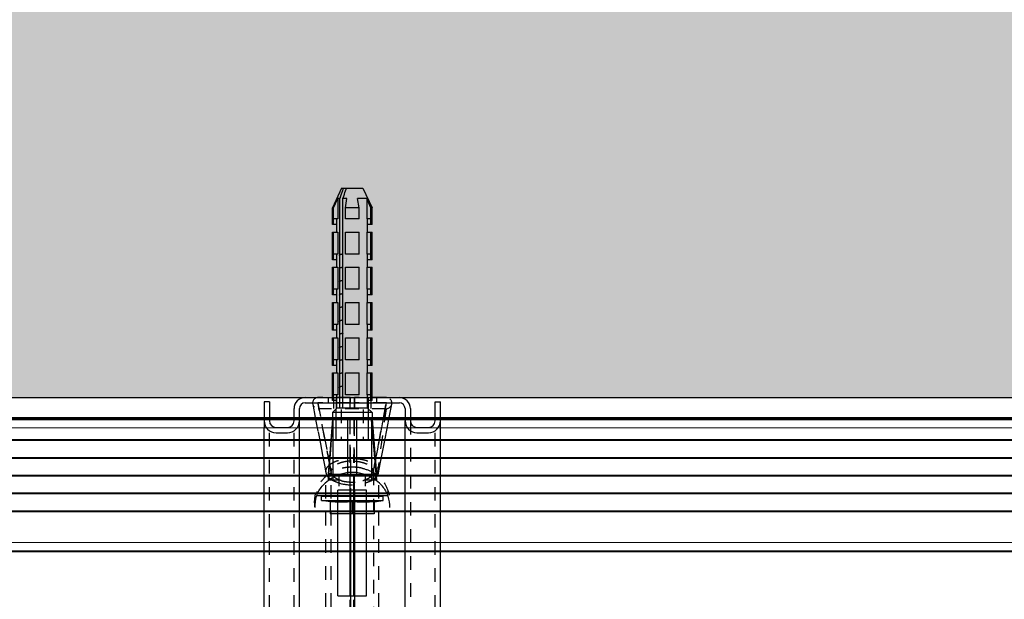
# Model space of a CAD drawing. Extents: x 25767 to 332327, y 9722 to 43838.
# Drawn here: x 32925 to 33148, y 22826 to 22958 of the extents above; entities that cross this region are included whole.
import ezdxf

# ---------------------------------------------------------------- set-up
doc = ezdxf.new("R2010")
doc.units = 0
doc.header["$LTSCALE"] = 30.734
doc.header["$MEASUREMENT"] = 0
doc.header["$PDMODE"] = 3
doc.header["$PDSIZE"] = 0.1
for name, pattern in [('HIDDEN', [0.2, 0.1, -0.1]), ('K5LT_BASIC', [0]), ('K5LT_THIN', [0])]:
    doc.linetypes.add(name, pattern=pattern)
doc.layers.get('0').update_dxf_attribs({"linetype": 'CONTINUOUS'})
doc.layers.get('Defpoints').update_dxf_attribs({"linetype": 'CONTINUOUS'})
for name, color, linetype in [('FLGU_TB_191T_300_5_BL142', 7, 'CONTINUOUS'), ('NOTE', 7, 'CONTINUOUS'), ('VSP_30_193_00_ASM_6_BL139', 7, 'CONTINUOUS')]:
    doc.layers.add(name, color=color, linetype=linetype)
doc.styles.get("Standard").update_dxf_attribs({"font": 'txt', "width": 0.65})
doc.dimstyles.new('DIMSTYLE_2', dxfattribs={"dimtxt": 5, "dimasz": 5, "dimexe": 0.18, "dimexo": 0.0625, "dimgap": 0.09, "dimtad": 1, "dimlfac": 10, "dimdsep": 46, "dimtxsty": 'Standard', "dimblk": '_FILLED', "dimblk1": '_FILLED', "dimblk2": '_FILLED', "dimcen": 0.09, "dimadec": 0, "dimazin": 0, "dimtol": 1, "dimtp": 5, "dimtm": 5, "dimtfac": 1, "dimtofl": 0, "dimtmove": 0, "dimatfit": 3, "dimldrblk": '_FILLED', "dimfxl": 1, "dimtolj": 1, "dimarcsym": 0})

# ---------------------------------------------------------------- blocks, each defined once
blk = doc.blocks.new('_FILLED')
at = {"color": 0, "linetype": 'ByBlock'}
blk.add_solid([(0, 0), (-1, 0.15), (-1, -0.15)], dxfattribs=at)
blk = doc.blocks.new('*D898')
at = {"layer": 'Defpoints', "color": 0, "linetype": 'Continuous', "lineweight": 9, "transparency": 16777216}
for p in [(34892.54, 23214.94), (32342.55, 22871.71), (34892.54, 22744.02)]:
    blk.add_point(p, dxfattribs=at)
at = {"layer": 'NOTE', "color": 0, "linetype": 'Continuous', "lineweight": -2, "transparency": 16777216}
for p, q in [((32342.55, 22872.21), (32342.55, 23215.12)), ((34892.54, 22744.52), (34892.54, 23215.12)), ((32392.55, 23214.94), (34842.54, 23214.94))]:
    blk.add_line(p, q, dxfattribs=at)
at = {"layer": 'NOTE', "color": 0, "linetype": 'Continuous', "lineweight": -2, "transparency": 16777216, "xscale": 50, "yscale": 50, "zscale": 50, "rotation": 180}
blk.add_blockref('_FILLED', (32342.55, 23214.94), dxfattribs=at)
at = {"layer": 'NOTE', "color": 0, "linetype": 'Continuous', "lineweight": -2, "transparency": 16777216, "xscale": 50, "yscale": 50, "zscale": 50}
blk.add_blockref('_FILLED', (34892.54, 23214.94), dxfattribs=at)
at = {"layer": 'NOTE', "color": 0, "linetype": 'Continuous', "transparency": 16777216, "insert": (33617.54, 23294.94), "char_height": 120, "attachment_point": 5}
blk.add_mtext('\\A1;ET=2550', dxfattribs=at)
blk = doc.blocks.new('456345634')
at = {"color": 5, "linetype": 'K5LT_BASIC', "lineweight": 40}
for p, q in [((41178.62, 14448.6), (43836.12, 14448.6)), ((41178.62, 14448.3), (43885.47, 14448.3)), ((43865.47, 14443.53), (41178.62, 14443.53)), ((43865.47, 14439.45), (41178.62, 14439.45)), ((43865.47, 14435.45), (41178.62, 14435.45)), ((43865.47, 14431.45), (41178.62, 14431.45)), ((41178.62, 14427.38), (43831.18, 14427.38)), ((41178.62, 14418.3), (43830.86, 14418.3))]:
    blk.add_line(p, q, dxfattribs=at)
at = {"color": 5, "linetype": 'K5LT_THIN', "lineweight": 18}
for p, q in [((43885.47, 14448.58), (41178.62, 14448.58)), ((41178.62, 14446.3), (43865.47, 14446.3)), ((41178.62, 14420.3), (43830.86, 14420.3))]:
    blk.add_line(p, q, dxfattribs=at)
blk = doc.blocks.new('*D893')
at = {"layer": 'Defpoints', "color": 0, "linetype": 'Continuous', "lineweight": 9, "transparency": 16777216}
for p in [(35972.55, 23397.13), (32342.55, 23009.33), (35972.55, 22771.88)]:
    blk.add_point(p, dxfattribs=at)
at = {"layer": 'NOTE', "color": 0, "linetype": 'Continuous', "lineweight": -2, "transparency": 16777216}
for p, q in [((32342.55, 23009.83), (32342.55, 23397.31)), ((32392.55, 23397.13), (35922.55, 23397.13)), ((35972.55, 22772.38), (35972.55, 23397.31))]:
    blk.add_line(p, q, dxfattribs=at)
at = {"layer": 'NOTE', "color": 0, "linetype": 'Continuous', "lineweight": -2, "transparency": 16777216, "xscale": 50, "yscale": 50, "zscale": 50, "rotation": 180}
blk.add_blockref('_FILLED', (32342.55, 23397.13), dxfattribs=at)
at = {"layer": 'NOTE', "color": 0, "linetype": 'Continuous', "lineweight": -2, "transparency": 16777216, "xscale": 50, "yscale": 50, "zscale": 50}
blk.add_blockref('_FILLED', (35972.55, 23397.13), dxfattribs=at)
at = {"layer": 'NOTE', "color": 0, "linetype": 'Continuous', "transparency": 16777216, "insert": (34167.54, 23477.13), "char_height": 120, "attachment_point": 5}
blk.add_mtext('\\A1;W=3630', dxfattribs=at)
blk = doc.blocks.new('VSP_30_193_00_ASM_6_BL139', base_point=(-203.5, 1027.4))
at = {"layer": 'VSP_30_193_00_ASM_6_BL139', "color": 7, "linetype": 'HIDDEN'}
for p, q in [((-211.3, 1157.85), (-209.85, 1150.31)), ((-204, 1159.11), (-211.25, 1159.11)), ((-204, 1157.91), (-211.25, 1157.91)), ((-207.75, 1159.11), (-207.75, 1157.91)), ((-207.1, 1157.91), (-207.1, 1159.11)), ((-204, 1159.11), (-204, 1157.91)), ((-204, 1145.28), (-204, 1159.11)), ((-203.9, 1144.68), (-204, 1157.91)), ((-203.1, 1144.7), (-203, 1157.91)), ((-203.1, 1144.68), (-202.97, 1157.91)), ((-203, 1138.11), (-203, 1159.11)), ((-195.75, 1159.11), (-203, 1159.11)), ((-203, 1158.91), (-203, 1158.21)), ((-195.75, 1157.91), (-203, 1157.91)), ((-199.91, 1159.11), (-199.91, 1157.91)), ((-199.25, 1159.11), (-199.25, 1157.91)), ((-198.7, 1142.36), (-195.75, 1157.91)), ((-195.75, 1157.81), (-211.26, 1157.81)), ((-211.25, 1156.61), (-195.75, 1156.61)), ((-207.75, 1157.81), (-207.75, 1156.61)), ((-207.1, 1156.61), (-207.1, 1157.81)), ((-199.91, 1157.81), (-199.91, 1156.61)), ((-199.25, 1157.81), (-199.25, 1156.61)), ((-198.7, 1142.29), (-195.75, 1157.81)), ((-197.81, 1141.34), (-195.75, 1156.61)), ((-209.85, 1150.31), (-209.05, 1146.16)), ((-209.05, 1146.16), (-208.84, 1145.11)), ((-208.84, 1145.11), (-208.71, 1144.43)), ((-204, 1138.11), (-204, 1145.28)), ((-204, 1145.28), (-203.9, 1144.68)), ((-203.9, 1144.68), (-203.9, 1138.11)), ((-203.1, 1144.68), (-203, 1145.28)), ((-203.1, 1138.11), (-203.1, 1144.68)), ((-198.13, 1145.3), (-197.93, 1146.33)), ((-209.5, 951.76), (-209.5, 1142.29)), ((-208.71, 1144.43), (-208.63, 1143.99)), ((-208.3, 951.76), (-208.3, 1142.29)), ((-208.29, 1142.1), (-208.3, 1142.28)), ((-198.7, 1142.29), (-198.72, 1142.1)), ((-198.7, 1142.19), (-198.69, 1142.29)), ((-198.7, 1142.29), (-198.7, 951.76)), ((-198.69, 1142.29), (-198.67, 1142.38)), ((-198.67, 1142.38), (-198.65, 1142.48)), ((-198.65, 1142.48), (-198.64, 1142.57)), ((-198.64, 1142.57), (-198.62, 1142.66)), ((-198.62, 1142.66), (-198.61, 1142.75)), ((-198.61, 1142.75), (-198.59, 1142.84)), ((-198.59, 1142.84), (-198.58, 1142.93)), ((-198.58, 1142.93), (-198.56, 1143.01)), ((-198.56, 1143.01), (-198.55, 1143.09)), ((-198.55, 1143.09), (-198.53, 1143.17)), ((-198.53, 1143.17), (-198.52, 1143.25)), ((-198.52, 1143.25), (-198.5, 1143.32)), ((-198.5, 1143.32), (-198.49, 1143.39)), ((-198.49, 1143.39), (-198.48, 1143.48)), ((-198.48, 1143.48), (-198.46, 1143.55)), ((-197.5, 951.76), (-197.5, 1142.29)), ((-198.72, 1142.1), (-198.7, 1142.19)), ((-204, 1110.11), (-204, 1114.11)), ((-203.9, 1114.11), (-203.9, 1110.11)), ((-203.1, 1110.11), (-203.1, 1114.11)), ((-203, 1114.11), (-203, 1110.11))]:
    blk.add_line(p, q, dxfattribs=at)
at = {"layer": 'VSP_30_193_00_ASM_6_BL139', "color": 7, "linetype": 'Continuous'}
for p, q in [((-204, 1114.11), (-204, 1138.11)), ((-203.9, 1138.11), (-203.9, 1114.11)), ((-203.1, 1114.11), (-203.1, 1138.11)), ((-203, 1138.11), (-203, 1114.11))]:
    blk.add_line(p, q, dxfattribs=at)
at = {"layer": 'VSP_30_193_00_ASM_6_BL139', "color": 7, "linetype": 'HIDDEN'}
for points in [[(-204, 1157.59), (-204, 1158.25), (-204, 1158.93)], [(-203, 1158.21), (-203.01, 1157.53), (-203.01, 1156.87)], [(-197.93, 1146.33), (-197.72, 1147.4), (-197.61, 1147.95), (-197.51, 1148.51), (-197.4, 1149.07), (-197.29, 1149.64), (-197.18, 1150.22), (-197.06, 1150.81), (-196.95, 1151.4), (-196.83, 1152), (-196.72, 1152.6), (-196.6, 1153.21), (-196.48, 1153.82), (-196.36, 1154.44), (-196.24, 1155.06), (-196.12, 1155.68), (-196, 1156.3), (-195.88, 1156.93), (-195.76, 1157.55), (-195.7, 1157.85)], [(-212.48, 1157.62), (-211.88, 1154.51), (-211.27, 1151.36), (-210.74, 1148.58), (-210.25, 1146.06), (-209.8, 1143.73), (-209.47, 1142)], [(-203.99, 1156.76), (-203.99, 1156.95), (-204, 1157.59)], [(-197.53, 1142), (-197.13, 1144.09), (-196.64, 1146.67), (-196.12, 1149.32), (-195.59, 1152.08), (-195.04, 1154.97), (-194.53, 1157.62)], [(-198.45, 1143.64), (-198.41, 1143.83), (-198.32, 1144.31), (-198.22, 1144.8), (-198.13, 1145.3)], [(-208.58, 1143.71), (-208.46, 1143.09), (-208.34, 1142.4), (-208.29, 1142.1)]]:
    blk.add_lwpolyline(points, dxfattribs=at)
for centre, radius, start, end in [((-211.25, 1157.86), 1.25, 90, 269.9999), ((-211.25, 1157.86), 0.05, 90, 258.1734), ((-195.75, 1157.86), 1.25, 270.0131, 90), ((-195.75, 1157.86), 0.05, 270, 90), ((-211.25, 1157.86), 0.05, 258.4848, 269.4406), ((-207.98, 1142.29), 1.52, 180.0516, 190.9378), ((-156.92, 1153.75), 52.62, 190.6915, 191.0052), ((-207.1, 1142.29), 1.2, 177.1597, 180.1462), ((-199.9, 1142.29), 1.2, 0.0015, 3.3936), ((-199.03, 1142.29), 1.52, 348.9905, 359.9473)]:
    blk.add_arc(centre, radius, start, end, dxfattribs=at)
for points, knots in [([(-208.63, 1143.99), (-208.73, 1144.55), (-208.93, 1145.7), (-209.28, 1147.43), (-209.64, 1149.17), (-209.96, 1150.9), (-210.28, 1152.62), (-210.71, 1154.93), (-211.04, 1156.66), (-211.26, 1157.81)], [0, 0, 0, 0, 0.120913, 0.248918, 0.375688, 0.500068, 0.624665, 0.749654, 1, 1, 1, 1]), ([(-209.2, 1143.23), (-209, 1143.53), (-208.38, 1144.11), (-207.17, 1144.71), (-205.67, 1145.13), (-204.57, 1145.25), (-204, 1145.28)], [0, 0, 0, 0, 0.192279, 0.42828, 0.702226, 1, 1, 1, 1]), ([(-203.9, 1144.68), (-204.37, 1144.66), (-205.28, 1144.55), (-206.51, 1144.2), (-207.49, 1143.68), (-207.97, 1143.2), (-208.12, 1142.94)], [0, 0, 0, 0, 0.30107, 0.576476, 0.811418, 1, 1, 1, 1]), ([(-203.1, 1144.68), (-202.63, 1144.66), (-201.73, 1144.55), (-200.5, 1144.2), (-199.52, 1143.69), (-199.03, 1143.2), (-198.89, 1142.95)], [0, 0, 0, 0, 0.300902, 0.576236, 0.811242, 1, 1, 1, 1]), ([(-203, 1145.28), (-202.43, 1145.25), (-201.33, 1145.13), (-199.83, 1144.71), (-198.62, 1144.1), (-198, 1143.53), (-197.8, 1143.22)], [0, 0, 0, 0, 0.298052, 0.57212, 0.808013, 1, 1, 1, 1]), ([(-209.5, 1142.29), (-209.5, 1142.44), (-209.45, 1142.77), (-209.31, 1143.06), (-209.22, 1143.2)], [0, 0, 0, 0, 0.485223, 1, 1, 1, 1]), ([(-208.3, 1142.28), (-208.32, 1142.41), (-208.41, 1142.89), (-208.51, 1143.36), (-208.58, 1143.71)], [0, 0, 0, 0, 0.269713, 1, 1, 1, 1]), ([(-208.12, 1142.94), (-208.15, 1142.89), (-208.24, 1142.71), (-208.29, 1142.5), (-208.3, 1142.35)], [0, 0, 0, 0, 0.260825, 1, 1, 1, 1]), ([(-198.7, 1142.36), (-198.71, 1142.41), (-198.73, 1142.61), (-198.81, 1142.81), (-198.89, 1142.95)], [0, 0, 0, 0, 0.242915, 1, 1, 1, 1]), ([(-197.78, 1143.19), (-197.69, 1143.05), (-197.55, 1142.76), (-197.5, 1142.44), (-197.5, 1142.29)], [0, 0, 0, 0, 0.51461, 1, 1, 1, 1]), ([(-209.47, 1142), (-209.46, 1141.94), (-209.41, 1141.72), (-209.3, 1141.5), (-209.21, 1141.35)], [0, 0, 0, 0, 0.240543, 1, 1, 1, 1]), ([(-206.5, 1139.69), (-206.81, 1139.78), (-207.38, 1139.98), (-208.34, 1140.46), (-208.95, 1140.96), (-209.21, 1141.35)], [0, 0, 0, 0, 0.294361, 0.561179, 1, 1, 1, 1]), ([(-207.66, 1141.09), (-207.82, 1141.23), (-208.1, 1141.53), (-208.26, 1141.92), (-208.29, 1142.1)], [0, 0, 0, 0, 0.536361, 1, 1, 1, 1]), ([(-205.9, 1140.21), (-206.24, 1140.31), (-206.86, 1140.54), (-207.43, 1140.89), (-207.66, 1141.09)], [0, 0, 0, 0, 0.539026, 1, 1, 1, 1]), ([(-205.9, 1140.21), (-205.52, 1140.11), (-204.73, 1139.97), (-203.5, 1139.85), (-202.28, 1139.97), (-201.48, 1140.11), (-201.1, 1140.21)], [0, 0, 0, 0, 0.24293, 0.499979, 0.757072, 1, 1, 1, 1]), ([(-199.35, 1141.09), (-199.57, 1140.89), (-200.14, 1140.54), (-200.76, 1140.31), (-201.1, 1140.21)], [0, 0, 0, 0, 0.460976, 1, 1, 1, 1]), ([(-197.81, 1141.34), (-198.07, 1140.95), (-198.68, 1140.45), (-199.63, 1139.97), (-200.2, 1139.77), (-200.5, 1139.69)], [0, 0, 0, 0, 0.439244, 0.705951, 1, 1, 1, 1]), ([(-198.72, 1142.1), (-198.74, 1141.92), (-198.9, 1141.53), (-199.18, 1141.23), (-199.35, 1141.09)], [0, 0, 0, 0, 0.4636, 1, 1, 1, 1]), ([(-197.81, 1141.34), (-197.77, 1141.39), (-197.65, 1141.6), (-197.56, 1141.82), (-197.53, 1142)], [0, 0, 0, 0, 0.262524, 1, 1, 1, 1]), ([(-206.5, 1139.69), (-205.53, 1139.41), (-203.5, 1139.16), (-201.47, 1139.41), (-200.5, 1139.69)], [0, 0, 0, 0, 0.499999, 1, 1, 1, 1])]:
    blk.add_open_spline(points, degree=3, knots=knots, dxfattribs=at)
for points in [[(-209.22, 1143.2), (-209.21, 1143.21), (-209.21, 1143.22), (-209.2, 1143.23)], [(-197.8, 1143.22), (-197.79, 1143.21), (-197.79, 1143.2), (-197.78, 1143.19)]]:
    blk.add_open_spline(points, degree=3, dxfattribs=at)
blk = doc.blocks.new('FLGU_TB_191T_300_5_BL142', base_point=(-203.5, 1009.11))
at = {"layer": 'FLGU_TB_191T_300_5_BL142', "color": 7, "linetype": 'Continuous'}
for p, q in [((-223.5, 1158.11), (-223.5, 1153.81)), ((-222.3, 1158.11), (-223.5, 1158.11)), ((-222.3, 1158.11), (-222.3, 1153.81)), ((-214.2, 1159.11), (-192.8, 1159.11)), ((-214.2, 1157.91), (-192.8, 1157.91)), ((-184.7, 1153.81), (-184.7, 1158.11)), ((-184.7, 1158.11), (-183.5, 1158.11)), ((-183.5, 1062.11), (-183.5, 1158.11)), ((-216.7, 1153.81), (-216.7, 1156.61)), ((-215.5, 1062.11), (-215.5, 1156.61)), ((-207.2, 1156.37), (-207.2, 1149.41)), ((-199.8, 1149.41), (-199.8, 1156.37)), ((-191.5, 1156.61), (-191.5, 1153.81)), ((-190.3, 1156.61), (-190.3, 1153.81)), ((-223.5, 1062.11), (-223.5, 1152.3)), ((-220.8, 1152.31), (-218.2, 1152.31)), ((-191.5, 1062.11), (-191.5, 1152.3)), ((-188.8, 1152.31), (-186.2, 1152.31)), ((-220.8, 1151.11), (-218.2, 1151.11)), ((-188.8, 1151.11), (-186.2, 1151.11)), ((-206.75, 1114.11), (-206.75, 1138.11)), ((-200.25, 1138.11), (-206.75, 1138.11)), ((-200.25, 1114.11), (-200.25, 1138.11)), ((-206.75, 1114.11), (-200.25, 1114.11))]:
    blk.add_line(p, q, dxfattribs=at)
at = {"layer": 'FLGU_TB_191T_300_5_BL142', "color": 7, "linetype": 'HIDDEN'}
for p, q in [((-209, 1159.11), (-209, 1157.91)), ((-198, 1159.11), (-198, 1157.91)), ((-206, 1156.37), (-206, 1149.41)), ((-201, 1156.37), (-201, 1149.41)), ((-223.5, 1153.81), (-223.5, 1152.3)), ((-222.3, 859.11), (-222.3, 1153.81)), ((-216.7, 859.11), (-216.7, 1153.81)), ((-191.5, 1152.3), (-191.5, 1153.81)), ((-190.3, 1153.81), (-190.3, 859.11)), ((-184.7, 859.11), (-184.7, 1153.81)), ((-201.61, 1143.13), (-201.61, 1143.13))]:
    blk.add_line(p, q, dxfattribs=at)
at = {"layer": 'FLGU_TB_191T_300_5_BL142', "color": 7, "linetype": 'Continuous'}
for centre, radius, start, end in [((-214.2, 1156.61), 2.5, 90, 180), ((-214.2, 1156.61), 1.3, 90, 180), ((-192.8, 1156.61), 2.5, 0, 90), ((-192.8, 1156.61), 1.3, 0, 90), ((-220.8, 1153.81), 2.7, 180, 270), ((-220.8, 1153.81), 1.5, 180, 270), ((-218.2, 1153.81), 2.7, 270, 360), ((-218.2, 1153.81), 1.5, 270, 360), ((-188.8, 1153.81), 2.7, 180, 270), ((-188.8, 1153.81), 1.5, 180, 270), ((-186.2, 1153.81), 2.7, 270, 360), ((-186.2, 1153.81), 1.5, 270, 360), ((-203.5, 1133.11), 9, 40.5653, 139.4347)]:
    blk.add_arc(centre, radius, start, end, dxfattribs=at)
at = {"layer": 'FLGU_TB_191T_300_5_BL142', "color": 7, "linetype": 'HIDDEN'}
for centre, radius, start, end in [((-203.61, 1133.68), 9.62, 100.6969, 102.8825), ((-203.5, 1133.11), 10.2, 79.3334, 100.6646), ((-203.4, 1133.68), 9.62, 77.1184, 79.3072)]:
    blk.add_arc(centre, radius, start, end, dxfattribs=at)
for points, knots in [([(-211.94, 1134.11), (-212.09, 1135.1), (-212.04, 1137.15), (-210.85, 1139.98), (-208.62, 1142.08), (-206.73, 1142.83), (-205.75, 1143.06)], [0, 0, 0, 0, 0.252293, 0.501495, 0.749416, 1, 1, 1, 1]), ([(-203.5, 1143.28), (-203.82, 1143.28), (-204.45, 1143.27), (-205.08, 1143.19), (-205.39, 1143.13)], [0, 0, 0, 0, 0.502505, 1, 1, 1, 1]), ([(-201.61, 1143.13), (-201.92, 1143.19), (-202.55, 1143.27), (-203.18, 1143.28), (-203.5, 1143.28)], [0, 0, 0, 0, 0.497493, 1, 1, 1, 1]), ([(-201.25, 1143.06), (-200.28, 1142.83), (-198.39, 1142.08), (-196.16, 1139.98), (-194.96, 1137.15), (-194.92, 1135.1), (-195.06, 1134.11)], [0, 0, 0, 0, 0.250599, 0.498558, 0.747735, 1, 1, 1, 1])]:
    blk.add_open_spline(points, degree=3, knots=knots, dxfattribs=at)
at = {"layer": 'FLGU_TB_191T_300_5_BL142', "color": 7, "linetype": 'Continuous'}
for points, knots in [([(-211.94, 1134.11), (-211.97, 1134.98), (-211.75, 1136.73), (-210.9, 1138.3), (-210.34, 1138.96)], [0, 0, 0, 0, 0.502321, 1, 1, 1, 1]), ([(-196.67, 1138.96), (-196.1, 1138.3), (-195.25, 1136.73), (-195.04, 1134.98), (-195.06, 1134.11)], [0, 0, 0, 0, 0.497683, 1, 1, 1, 1])]:
    blk.add_open_spline(points, degree=3, knots=knots, dxfattribs=at)
blk = doc.blocks.new('3456345')
at = {"color": 7, "linetype": 'Continuous'}
for p, q in [((33118.47, 23076.23), (33116.37, 23071.73)), ((33118.47, 23076.23), (33123.27, 23076.23)), ((33123.27, 23076.23), (33125.37, 23071.73)), ((33116.64, 23071.73), (33117.58, 23073.88)), ((33117.58, 23073.88), (33117.58, 23069.23)), ((33118.06, 23073.88), (33117.58, 23073.88)), ((33118.06, 23026.23), (33118.06, 23073.88)), ((33118.77, 23026.23), (33118.77, 23073.88)), ((33119.67, 23073.88), (33118.77, 23073.88)), ((33119.33, 23071.73), (33119.67, 23073.88)), ((33122.41, 23071.73), (33122.06, 23073.88)), ((33124.16, 23073.88), (33122.06, 23073.88)), ((33124.16, 23073.88), (33124.16, 23069.23)), ((33125.1, 23071.73), (33124.16, 23073.88)), ((33116.37, 23067.93), (33116.37, 23071.73)), ((33116.64, 23071.73), (33116.37, 23071.73)), ((33116.64, 23067.93), (33116.64, 23071.73)), ((33119.33, 23069.23), (33119.33, 23071.73)), ((33122.41, 23071.73), (33119.33, 23071.73)), ((33122.41, 23069.23), (33122.41, 23071.73)), ((33125.1, 23067.93), (33125.1, 23071.73)), ((33125.37, 23071.73), (33125.1, 23071.73)), ((33125.37, 23067.93), (33125.37, 23071.73)), ((33117.58, 23069.23), (33116.37, 23069.23)), ((33117.37, 23067.93), (33116.37, 23067.93)), ((33117.37, 23066.23), (33117.37, 23069.23)), ((33122.41, 23069.23), (33119.33, 23069.23)), ((33125.37, 23069.23), (33124.16, 23069.23)), ((33124.37, 23066.23), (33124.37, 23069.23)), ((33125.37, 23067.93), (33124.37, 23067.93)), ((33116.37, 23059.93), (33116.37, 23066.23)), ((33116.37, 23066.23), (33117.58, 23066.23)), ((33116.64, 23059.93), (33116.64, 23066.23)), ((33117.58, 23066.23), (33117.58, 23061.23)), ((33119.33, 23061.23), (33119.33, 23066.23)), ((33119.33, 23066.23), (33122.41, 23066.23)), ((33122.41, 23061.23), (33122.41, 23066.23)), ((33124.16, 23066.23), (33124.16, 23061.23)), ((33124.16, 23066.23), (33125.37, 23066.23)), ((33125.1, 23059.93), (33125.1, 23066.23)), ((33125.37, 23059.93), (33125.37, 23066.23)), ((33117.58, 23061.23), (33116.37, 23061.23)), ((33117.37, 23058.23), (33117.37, 23061.23)), ((33118.77, 23061.23), (33118.71, 23061.22)), ((33122.41, 23061.23), (33119.33, 23061.23)), ((33125.37, 23061.23), (33124.16, 23061.23)), ((33124.37, 23058.23), (33124.37, 23061.23)), ((33117.37, 23059.93), (33116.37, 23059.93)), ((33125.37, 23059.93), (33124.37, 23059.93)), ((33116.37, 23051.93), (33116.37, 23058.23)), ((33116.37, 23058.23), (33117.58, 23058.23)), ((33116.64, 23051.93), (33116.64, 23058.23)), ((33117.58, 23058.23), (33117.58, 23053.23)), ((33118.77, 23058.23), (33118.71, 23058.22)), ((33119.33, 23053.23), (33119.33, 23058.23)), ((33119.33, 23058.23), (33122.41, 23058.23)), ((33122.41, 23053.23), (33122.41, 23058.23)), ((33124.16, 23058.23), (33124.16, 23053.23)), ((33124.16, 23058.23), (33125.37, 23058.23)), ((33125.1, 23051.93), (33125.1, 23058.23)), ((33125.37, 23051.93), (33125.37, 23058.23)), ((33117.58, 23053.23), (33116.37, 23053.23)), ((33117.37, 23051.93), (33116.37, 23051.93)), ((33117.37, 23050.23), (33117.37, 23053.23)), ((33118.71, 23052.22), (33118.65, 23052.21)), ((33122.41, 23053.23), (33119.33, 23053.23)), ((33125.37, 23053.23), (33124.16, 23053.23)), ((33124.37, 23050.23), (33124.37, 23053.23)), ((33125.37, 23051.93), (33124.37, 23051.93)), ((33116.37, 23043.93), (33116.37, 23050.23)), ((33116.37, 23050.23), (33117.58, 23050.23)), ((33116.64, 23043.93), (33116.64, 23050.23)), ((33117.58, 23050.23), (33117.58, 23045.23)), ((33119.33, 23045.23), (33119.33, 23050.23)), ((33119.33, 23050.23), (33122.41, 23050.23)), ((33122.41, 23045.23), (33122.41, 23050.23)), ((33124.16, 23050.23), (33124.16, 23045.23)), ((33124.16, 23050.23), (33125.37, 23050.23)), ((33125.1, 23043.93), (33125.1, 23050.23)), ((33125.37, 23043.93), (33125.37, 23050.23)), ((33118.71, 23049.22), (33118.66, 23049.21)), ((33117.58, 23045.23), (33116.37, 23045.23)), ((33117.37, 23042.23), (33117.37, 23045.23)), ((33122.41, 23045.23), (33119.33, 23045.23)), ((33125.37, 23045.23), (33124.16, 23045.23)), ((33124.37, 23042.23), (33124.37, 23045.23)), ((33117.37, 23043.93), (33116.37, 23043.93)), ((33118.77, 23043.23), (33118.71, 23043.22)), ((33125.37, 23043.93), (33124.37, 23043.93)), ((33116.37, 23035.93), (33116.37, 23042.23)), ((33116.37, 23042.23), (33117.58, 23042.23)), ((33116.64, 23035.93), (33116.64, 23042.23)), ((33117.58, 23042.23), (33117.58, 23037.23)), ((33119.33, 23037.23), (33119.33, 23042.23)), ((33119.33, 23042.23), (33122.41, 23042.23)), ((33122.41, 23037.23), (33122.41, 23042.23)), ((33124.16, 23042.23), (33124.16, 23037.23)), ((33124.16, 23042.23), (33125.37, 23042.23)), ((33125.1, 23035.93), (33125.1, 23042.23)), ((33125.37, 23035.93), (33125.37, 23042.23)), ((33118.77, 23040.23), (33118.71, 23040.22)), ((33117.58, 23037.23), (33116.37, 23037.23)), ((33117.37, 23034.23), (33117.37, 23037.23)), ((33118.77, 23037.23), (33118.71, 23037.22)), ((33122.41, 23037.23), (33119.33, 23037.23)), ((33125.37, 23037.23), (33124.16, 23037.23)), ((33124.37, 23034.23), (33124.37, 23037.23)), ((33117.37, 23035.93), (33116.37, 23035.93)), ((33116.37, 23027.93), (33116.37, 23034.23)), ((33116.37, 23034.23), (33117.58, 23034.23)), ((33116.64, 23027.93), (33116.64, 23034.23)), ((33117.58, 23034.23), (33117.58, 23029.23)), ((33119.33, 23029.23), (33119.33, 23034.23)), ((33119.33, 23034.23), (33122.41, 23034.23)), ((33122.41, 23029.23), (33122.41, 23034.23)), ((33124.16, 23034.23), (33124.16, 23029.23)), ((33124.16, 23034.23), (33125.37, 23034.23)), ((33125.37, 23035.93), (33124.37, 23035.93)), ((33125.1, 23027.93), (33125.1, 23034.23)), ((33125.37, 23027.93), (33125.37, 23034.23)), ((33118.77, 23031.23), (33118.71, 23031.22)), ((33117.58, 23029.23), (33116.37, 23029.23)), ((33117.37, 23027.93), (33116.37, 23027.93)), ((33117.37, 23026.23), (33117.37, 23029.23)), ((33122.41, 23029.23), (33119.33, 23029.23)), ((33125.37, 23029.23), (33124.16, 23029.23)), ((33124.37, 23026.23), (33124.37, 23029.23)), ((33125.37, 23027.93), (33124.37, 23027.93)), ((33117.37, 23026.23), (33116.37, 23025.23)), ((33116.37, 23025.23), (33116.37, 23023.73)), ((33125.37, 23025.23), (33116.37, 23025.23)), ((33124.37, 23026.23), (33117.37, 23026.23)), ((33124.37, 23026.23), (33125.37, 23025.23)), ((33125.37, 23025.23), (33125.37, 23023.73)), ((33116.37, 23023.73), (33115.37, 23011.23)), ((33116.48, 23023.73), (33116.37, 23023.73)), ((33116.48, 23023.73), (33116.48, 23009.93)), ((33119.87, 23011.23), (33119.87, 23023.73)), ((33121.87, 23023.73), (33119.87, 23023.73)), ((33121.87, 23023.73), (33121.87, 23011.23)), ((33125.25, 23023.73), (33125.25, 23009.93)), ((33125.25, 23023.73), (33125.37, 23023.73)), ((33125.37, 23023.73), (33126.37, 23011.23)), ((33115.47, 23011.23), (33115.37, 23009.93)), ((33115.37, 23011.23), (33126.37, 23011.23)), ((33115.37, 23009.93), (33117.87, 23009.93)), ((33115.56, 23011.23), (33115.46, 23009.93)), ((33117.87, 23008.53), (33117.87, 23011.23)), ((33123.87, 23008.53), (33123.87, 23011.23)), ((33123.87, 23009.93), (33126.37, 23009.93)), ((33126.28, 23009.93), (33126.17, 23011.23)), ((33126.26, 23011.23), (33126.37, 23009.93)), ((33112.87, 23007.33), (33112.87, 23006.33)), ((33128.87, 23007.33), (33128.87, 23006.33)), ((33128.87, 23006.33), (33112.87, 23006.33)), ((33113.87, 23005.23), (33113.87, 23006.23)), ((33113.87, 23006.23), (33127.87, 23006.23)), ((33113.87, 23005.23), (33127.87, 23005.23)), ((33115.87, 23004.95), (33113.87, 23005.23)), ((33115.67, 23006.33), (33115.67, 23006.23)), ((33115.87, 23005.06), (33115.87, 23002.23)), ((33117.06, 23006.33), (33117.08, 23006.23)), ((33117.08, 23006.33), (33117.11, 23006.23)), ((33117.43, 23006.33), (33117.34, 23006.23)), ((33117.87, 23006.23), (33117.87, 23006.33)), ((33120.87, 23005.06), (33120.87, 23002.23)), ((33123.87, 23006.23), (33123.87, 23006.33)), ((33124.39, 23006.23), (33124.3, 23006.33)), ((33124.65, 23006.33), (33124.62, 23006.23)), ((33124.67, 23006.33), (33124.65, 23006.23)), ((33125.87, 23004.95), (33127.87, 23005.23)), ((33125.87, 23005.06), (33125.87, 23002.23)), ((33126.07, 23006.23), (33126.07, 23006.33)), ((33127.87, 23005.23), (33127.87, 23006.23)), ((33125.87, 23002.23), (33115.87, 23002.23))]:
    blk.add_line(p, q, dxfattribs=at)
for points in [[(33118.85, 23076.23), (33118.75, 23075.94), (33118.64, 23075.6), (33118.52, 23075.23), (33118.38, 23074.82), (33118.23, 23074.37), (33118.06, 23073.88)], [(33118.77, 23073.88), (33118.94, 23074.37), (33119.09, 23074.82), (33119.22, 23075.23), (33119.35, 23075.6), (33119.46, 23075.94), (33119.56, 23076.23)], [(33118.71, 23061.22), (33118.68, 23061.21), (33118.64, 23061.2), (33118.59, 23061.19), (33118.55, 23061.18), (33118.51, 23061.17), (33118.47, 23061.16), (33118.43, 23061.15), (33118.39, 23061.14), (33118.36, 23061.13), (33118.32, 23061.12), (33118.29, 23061.11), (33118.25, 23061.1), (33118.22, 23061.09), (33118.19, 23061.08), (33118.16, 23061.07), (33118.13, 23061.06), (33118.11, 23061.05), (33118.08, 23061.04), (33118.06, 23061.02), (33118.04, 23061.01), (33118.01, 23061), (33117.99, 23060.99), (33117.98, 23060.98), (33117.96, 23060.97), (33117.94, 23060.96), (33117.93, 23060.95), (33117.92, 23060.94), (33117.91, 23060.93), (33117.9, 23060.92), (33117.89, 23060.92)], [(33118.71, 23058.22), (33118.69, 23058.22), (33118.64, 23058.2), (33118.6, 23058.19), (33118.56, 23058.18), (33118.51, 23058.17), (33118.47, 23058.16), (33118.43, 23058.15), (33118.4, 23058.14), (33118.36, 23058.13), (33118.32, 23058.12), (33118.29, 23058.11), (33118.26, 23058.1), (33118.22, 23058.09), (33118.19, 23058.08), (33118.16, 23058.07), (33118.14, 23058.06), (33118.11, 23058.05), (33118.08, 23058.04), (33118.06, 23058.03), (33118.04, 23058.02), (33118.02, 23058), (33118, 23057.99), (33117.98, 23057.98), (33117.96, 23057.97), (33117.94, 23057.96), (33117.93, 23057.95), (33117.92, 23057.94), (33117.91, 23057.93), (33117.9, 23057.92), (33117.89, 23057.92)], [(33118.69, 23055.22), (33118.65, 23055.21), (33118.6, 23055.2), (33118.56, 23055.18), (33118.52, 23055.17), (33118.48, 23055.16), (33118.44, 23055.15), (33118.4, 23055.14), (33118.36, 23055.13), (33118.33, 23055.12), (33118.29, 23055.11), (33118.26, 23055.1), (33118.23, 23055.09), (33118.2, 23055.08), (33118.17, 23055.07), (33118.14, 23055.06), (33118.11, 23055.05), (33118.09, 23055.04), (33118.06, 23055.03), (33118.04, 23055.02), (33118.02, 23055.01), (33118, 23055), (33117.98, 23054.98), (33117.96, 23054.97), (33117.95, 23054.96), (33117.93, 23054.95), (33117.92, 23054.94), (33117.91, 23054.93), (33117.9, 23054.92), (33117.89, 23054.92)], [(33118.77, 23055.23), (33118.74, 23055.23), (33118.69, 23055.22)], [(33118.65, 23052.21), (33118.61, 23052.2), (33118.56, 23052.19), (33118.52, 23052.18), (33118.48, 23052.16), (33118.44, 23052.15), (33118.4, 23052.14), (33118.37, 23052.13), (33118.33, 23052.12), (33118.3, 23052.11), (33118.26, 23052.1), (33118.23, 23052.09), (33118.2, 23052.08), (33118.17, 23052.07), (33118.14, 23052.06), (33118.11, 23052.05), (33118.09, 23052.04), (33118.06, 23052.03), (33118.04, 23052.02), (33118.02, 23052.01), (33118, 23052), (33117.98, 23051.99), (33117.96, 23051.98), (33117.95, 23051.96), (33117.93, 23051.95), (33117.92, 23051.94), (33117.91, 23051.93), (33117.9, 23051.92), (33117.89, 23051.92)], [(33118.77, 23052.23), (33118.74, 23052.23), (33118.71, 23052.22)], [(33118.66, 23049.21), (33118.61, 23049.2), (33118.57, 23049.19), (33118.53, 23049.18), (33118.49, 23049.17), (33118.45, 23049.16), (33118.41, 23049.14), (33118.37, 23049.13), (33118.33, 23049.12), (33118.3, 23049.11), (33118.27, 23049.1), (33118.23, 23049.09), (33118.2, 23049.08), (33118.17, 23049.07), (33118.14, 23049.06), (33118.12, 23049.05), (33118.09, 23049.04), (33118.07, 23049.03), (33118.04, 23049.02), (33118.02, 23049.01), (33118, 23049), (33117.98, 23048.99), (33117.97, 23048.98), (33117.95, 23048.97), (33117.93, 23048.96), (33117.92, 23048.94), (33117.91, 23048.93), (33117.9, 23048.92), (33117.89, 23048.92)], [(33118.77, 23049.23), (33118.75, 23049.23), (33118.71, 23049.22)], [(33118.71, 23046.22), (33118.66, 23046.21), (33118.62, 23046.2), (33118.57, 23046.19), (33118.53, 23046.18), (33118.49, 23046.17), (33118.45, 23046.16), (33118.41, 23046.15), (33118.37, 23046.14), (33118.34, 23046.12), (33118.3, 23046.11), (33118.27, 23046.1), (33118.24, 23046.09), (33118.21, 23046.08), (33118.18, 23046.07), (33118.15, 23046.06), (33118.12, 23046.05), (33118.09, 23046.04), (33118.07, 23046.03), (33118.05, 23046.02), (33118.02, 23046.01), (33118, 23046), (33117.99, 23045.99), (33117.97, 23045.98), (33117.95, 23045.97), (33117.94, 23045.96), (33117.92, 23045.95), (33117.91, 23045.94), (33117.9, 23045.93), (33117.89, 23045.92)], [(33118.77, 23046.23), (33118.75, 23046.23), (33118.71, 23046.22)], [(33118.71, 23043.22), (33118.67, 23043.21), (33118.62, 23043.2), (33118.58, 23043.19), (33118.54, 23043.18), (33118.49, 23043.17), (33118.45, 23043.16), (33118.42, 23043.15), (33118.38, 23043.14), (33118.34, 23043.13), (33118.31, 23043.12), (33118.27, 23043.1), (33118.24, 23043.09), (33118.21, 23043.08), (33118.18, 23043.07), (33118.15, 23043.06), (33118.12, 23043.05), (33118.1, 23043.04), (33118.07, 23043.03), (33118.05, 23043.02), (33118.03, 23043.01), (33118.01, 23043), (33117.99, 23042.99), (33117.97, 23042.98), (33117.95, 23042.97), (33117.94, 23042.96), (33117.92, 23042.95), (33117.91, 23042.94), (33117.9, 23042.93), (33117.89, 23042.92)], [(33118.71, 23040.22), (33118.66, 23040.21), (33118.6, 23040.19), (33118.54, 23040.18), (33118.48, 23040.17), (33118.43, 23040.15), (33118.37, 23040.14), (33118.32, 23040.12), (33118.28, 23040.11), (33118.23, 23040.09), (33118.19, 23040.08), (33118.15, 23040.06), (33118.11, 23040.05), (33118.07, 23040.03), (33118.04, 23040.02), (33118.01, 23040), (33117.98, 23039.99), (33117.96, 23039.97), (33117.94, 23039.96), (33117.92, 23039.94), (33117.9, 23039.93), (33117.89, 23039.92)], [(33118.71, 23037.22), (33118.64, 23037.2), (33118.58, 23037.19), (33118.52, 23037.17), (33118.46, 23037.16), (33118.41, 23037.15), (33118.36, 23037.13), (33118.31, 23037.12), (33118.26, 23037.1), (33118.22, 23037.09), (33118.17, 23037.07), (33118.13, 23037.06), (33118.1, 23037.04), (33118.06, 23037.03), (33118.03, 23037.01), (33118, 23037), (33117.98, 23036.98), (33117.95, 23036.97), (33117.93, 23036.95), (33117.91, 23036.94), (33117.9, 23036.92), (33117.89, 23036.92)], [(33118.71, 23034.22), (33118.68, 23034.21), (33118.62, 23034.2), (33118.56, 23034.18), (33118.5, 23034.17), (33118.45, 23034.16), (33118.39, 23034.14), (33118.34, 23034.13), (33118.29, 23034.11), (33118.24, 23034.1), (33118.2, 23034.08), (33118.16, 23034.07), (33118.12, 23034.05), (33118.08, 23034.04), (33118.05, 23034.02), (33118.02, 23034.01), (33117.99, 23033.99), (33117.97, 23033.98), (33117.94, 23033.96), (33117.93, 23033.95), (33117.91, 23033.93), (33117.89, 23033.92)], [(33118.77, 23034.23), (33118.75, 23034.23), (33118.71, 23034.22)], [(33118.71, 23031.22), (33118.66, 23031.21), (33118.6, 23031.19), (33118.54, 23031.18), (33118.48, 23031.16), (33118.43, 23031.15), (33118.37, 23031.14), (33118.32, 23031.12), (33118.28, 23031.11), (33118.23, 23031.09), (33118.19, 23031.08), (33118.15, 23031.06), (33118.11, 23031.05), (33118.07, 23031.03), (33118.04, 23031.02), (33118.01, 23031), (33117.98, 23030.99), (33117.96, 23030.97), (33117.94, 23030.96), (33117.92, 23030.94), (33117.9, 23030.93), (33117.89, 23030.92)], [(33116.48, 23023.73), (33116.3, 23021.53), (33116.11, 23019.19), (33115.9, 23016.7), (33115.69, 23014.05), (33115.46, 23011.23)], [(33126.28, 23011.23), (33126.05, 23014.05), (33125.83, 23016.7), (33125.63, 23019.19), (33125.43, 23021.53), (33125.25, 23023.73)], [(33115.87, 23005.06), (33115.95, 23005.05), (33116.03, 23005.04), (33116.11, 23005.04), (33116.19, 23005.03), (33116.26, 23005.03), (33116.34, 23005.02), (33116.42, 23005.02), (33116.5, 23005.01), (33116.58, 23005.01), (33116.66, 23005), (33116.73, 23005), (33116.81, 23004.99), (33116.89, 23004.99), (33116.97, 23004.98), (33117.04, 23004.98), (33117.12, 23004.98), (33117.2, 23004.97), (33117.28, 23004.97), (33117.35, 23004.97), (33117.43, 23004.96), (33117.51, 23004.96), (33117.59, 23004.96), (33117.66, 23004.96), (33117.74, 23004.95), (33117.82, 23004.95), (33117.9, 23004.95), (33117.98, 23004.95), (33118.05, 23004.95), (33118.13, 23004.95), (33118.21, 23004.95), (33118.29, 23004.95), (33118.37, 23004.95), (33118.44, 23004.95), (33118.52, 23004.95), (33118.6, 23004.95), (33118.68, 23004.95), (33118.76, 23004.95), (33118.84, 23004.95), (33118.91, 23004.95), (33118.99, 23004.95), (33119.07, 23004.96), (33119.15, 23004.96), (33119.23, 23004.96), (33119.3, 23004.96), (33119.38, 23004.97), (33119.46, 23004.97), (33119.54, 23004.97), (33119.61, 23004.98), (33119.69, 23004.98), (33119.77, 23004.98), (33119.85, 23004.99), (33119.92, 23004.99), (33120, 23005), (33120.08, 23005), (33120.16, 23005.01), (33120.23, 23005.01), (33120.31, 23005.02), (33120.39, 23005.02), (33120.47, 23005.03), (33120.55, 23005.03), (33120.63, 23005.04), (33120.71, 23005.04), (33120.79, 23005.05), (33120.87, 23005.06)], [(33120.87, 23005.06), (33120.95, 23005.05), (33121.03, 23005.04), (33121.11, 23005.04), (33121.19, 23005.03), (33121.26, 23005.03), (33121.34, 23005.02), (33121.42, 23005.02), (33121.5, 23005.01), (33121.58, 23005.01), (33121.66, 23005), (33121.73, 23005), (33121.81, 23004.99), (33121.89, 23004.99), (33121.97, 23004.98), (33122.04, 23004.98), (33122.12, 23004.98), (33122.2, 23004.97), (33122.28, 23004.97), (33122.35, 23004.97), (33122.43, 23004.96), (33122.51, 23004.96), (33122.59, 23004.96), (33122.66, 23004.96), (33122.74, 23004.95), (33122.82, 23004.95), (33122.9, 23004.95), (33122.98, 23004.95), (33123.05, 23004.95), (33123.13, 23004.95), (33123.21, 23004.95), (33123.29, 23004.95), (33123.37, 23004.95), (33123.44, 23004.95), (33123.52, 23004.95), (33123.6, 23004.95), (33123.68, 23004.95), (33123.76, 23004.95), (33123.84, 23004.95), (33123.91, 23004.95), (33123.99, 23004.95), (33124.07, 23004.96), (33124.15, 23004.96), (33124.23, 23004.96), (33124.3, 23004.96), (33124.38, 23004.97), (33124.46, 23004.97), (33124.54, 23004.97), (33124.61, 23004.98), (33124.69, 23004.98), (33124.77, 23004.98), (33124.85, 23004.99), (33124.92, 23004.99), (33125, 23005), (33125.08, 23005), (33125.16, 23005.01), (33125.23, 23005.01), (33125.31, 23005.02), (33125.39, 23005.02), (33125.47, 23005.03), (33125.55, 23005.03), (33125.63, 23005.04), (33125.71, 23005.04), (33125.79, 23005.05), (33125.87, 23005.06)]]:
    blk.add_lwpolyline(points, dxfattribs=at)

msp = doc.modelspace()

# ---------------------------------------------------------------- hatches: boundary and pattern name
h = msp.add_hatch()
h.set_pattern_fill('AR-CONC', color=256, scale=10, style=0)
h.set_pattern_definition([(50, (-24116.3, -16242.974), (71.72602, -6.275213), [7.5, -82.5]), (355, (-24116.3, -16242.974), (-13.87513, 75.21921), [6, -66]), (100.45144, (-24110.323, -16243.5), (57.850885, 68.944), [6.37402, -70.11421]), (46.1842, (-24116.3, -16222.97), (106.72413, -16.55193), [11.25, -123.75]), (96.63564, (-24107.41, -16224.35), (93.4662, 97.41186), [9.56103, -105.17138]), (351.18416, (-24116.3, -16222.97), (93.4662, 97.41186), [9, -99]), (21, (-24106.3, -16227.974), (59.690705, -40.26189), [7.5, -82.5]), (326, (-24106.3, -16227.974), (24.33153, 72.515005), [6, -66]), (71.45144, (-24101.326, -16231.33), (84.02224, 32.253115), [6.37402, -70.11421]), (37.5, (-24116.3, -16242.974), (1.2159855, 33.289385), [0, -65.2, 0, -67, 0, -66.25]), (7.5, (-24116.3, -16242.974), (26.306954, 39.441171), [0, -38.2, 0, -63.7, 0, -25.25]), (327.5, (-24138.6, -16242.974), (53.382244, -2.255487), [0, -25, 0, -78, 0, -103.5]), (317.5, (-24148.6, -16242.974), (58.318617, 10.010498), [0, -32.5, 0, -51.8, 0, -73.5])])
h.paths.add_polyline_path([(32227.00851, 23077.15265), (35922.16866, 23077.15265), (35922.16866, 22871.78576), (32342.54516, 22871.78576), (32342.54516, 22731.78576), (32227.00851, 22731.78576)])

# ---------------------------------------------------------------- linework, layer by layer
msp.add_line((32342.54516, 22871.78576), (35922.16866, 22871.78576))

# ---------------------------------------------------------------- block references
for name, p in [('3456345', (-120.62348, -156.84652)), ('456345634', (-8407.52775, 8418.58387))]:
    msp.add_blockref(name, p)
at = {"layer": 'FLGU_TB_191T_300_5_BL142'}
msp.add_blockref('FLGU_TB_191T_300_5_BL142', (33000.24833, 22721.78576), dxfattribs=at)
at = {"layer": 'VSP_30_193_00_ASM_6_BL139'}
msp.add_blockref('VSP_30_193_00_ASM_6_BL139', (33000.24833, 22740.07746), dxfattribs=at)

# ---------------------------------------------------------------- dimensions: what is measured, and where the dimension line sits
at = {"layer": 'NOTE', "color": 82, "linetype": 'Continuous'}
dim = msp.add_linear_dim(base=(35972.54516, 23397.13401), p1=(32342.54516, 23009.33228), p2=(35972.54516, 22771.87683), text='W=<>', dimstyle='DIMSTYLE_2', override={"dimtxt": 120, "dimasz": 50, "dimexo": 0.5, "dimgap": 20, "dimdec": 0, "dimlfac": 1, "dimtol": 0}, dxfattribs=at)
dim.commit()
dim.dimension.update_dxf_attribs({"geometry": '*D893', "text_midpoint": (34167.54423, 23397.13401), "dimtype": 160})
dim = msp.add_linear_dim(base=(34892.54413, 23214.93742), p1=(32342.54516, 22871.71346), p2=(34892.54413, 22744.01519), text='ET=<>', dimstyle='DIMSTYLE_2', override={"dimtxt": 120, "dimasz": 50, "dimexo": 0.5, "dimgap": 20, "dimdec": 0, "dimlfac": 1, "dimtol": 0}, dxfattribs=at)
dim.commit()
dim.dimension.update_dxf_attribs({"geometry": '*D898', "text_midpoint": (33617.54464, 23294.93742)})

doc.saveas('drawing.dxf')
